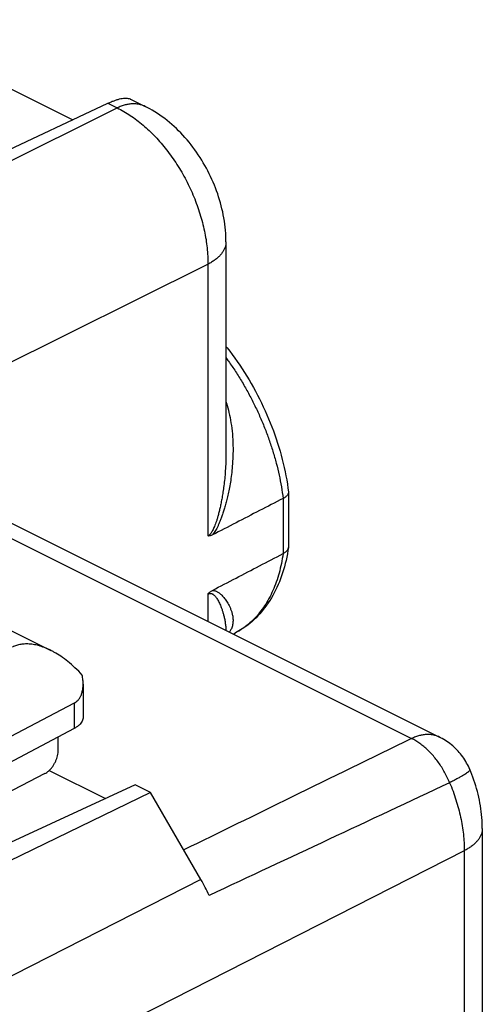
# Model space of a CAD drawing. Units: millimetres. Extents: x -28.6 to 28.6, y -29.8 to 29.8.
# Drawn here: x 13.8 to 21.1, y 10.7 to 26 of the extents above; entities that cross this region are included whole.
import ezdxf

# ---------------------------------------------------------------- set-up
doc = ezdxf.new("R2010")
doc.units = ezdxf.units.MM
doc.header["$LTSCALE"] = 36.425481
doc.layers.get('0').update_dxf_attribs({"linetype": 'CONTINUOUS'})

msp = doc.modelspace()

# ---------------------------------------------------------------- linework, layer by layer
at = {"color": 7, "linetype": 'CONTINUOUS'}
for p, q in [((11.551, 26.03), (14.673, 24.469)), ((15.573, 24.791), (15.802, 24.676)), ((11.635, 23.04), (15.222, 24.727)), ((17.062, 22.562), (17.062, 19.264)), ((9.085, 20.492), (20.393, 14.838)), ((18.038, 18.659), (18.038, 17.811)), ((11.187, 17.762), (14.33, 16.191)), ((17.178, 16.445), (17.203, 16.458)), ((14.834, 15.665), (14.834, 15.149)), ((14.694, 15.368), (9.178, 12.477)), ((14.694, 14.972), (9.336, 12.14)), ((14.446, 14.634), (14.446, 14.841)), ((14.306, 14.318), (15.183, 13.88)), ((14.236, 14.268), (9.717, 11.949)), ((15.646, 14.094), (11.977, 12.399)), ((15.886, 13.974), (15.646, 14.094)), ((15.886, 13.974), (10.138, 11.182)), ((16.672, 12.618), (15.886, 13.974)), ((21.061, 13.413), (21.061, -3.55))]:
    msp.add_line(p, q, dxfattribs=at)
at = {"color": 9, "linetype": 'CONTINUOUS'}
for p, q in [((7.794, 20.898), (15.367, 24.654)), ((15.222, 24.727), (15.367, 24.654)), ((11.188, 19.441), (16.781, 22.215)), ((16.781, 22.215), (16.781, 17.977)), ((7.794, 20.898), (19.959, 14.816)), ((17.954, 18.561), (17.954, 17.7)), ((16.781, 17.071), (16.781, 16.644)), ((14.694, 15.368), (14.694, 14.972)), ((20.78, 13.066), (10.138, 7.651)), ((20.78, 13.066), (20.78, -4.79)), ((16.672, 12.618), (10.138, 9.294))]:
    msp.add_line(p, q, dxfattribs=at)
at = {"color": 7, "linetype": 'CONTINUOUS'}
for points in [[(17.062, 22.562), (17.062, 22.602), (17.06, 22.65), (17.058, 22.697), (17.054, 22.745), (17.049, 22.793), (17.044, 22.841), (17.037, 22.889), (17.029, 22.937), (17.02, 22.984), (17.011, 23.032), (17, 23.079), (16.988, 23.126), (16.976, 23.173), (16.962, 23.22), (16.948, 23.267), (16.933, 23.313), (16.916, 23.359), (16.899, 23.405), (16.882, 23.45), (16.863, 23.495), (16.843, 23.539), (16.823, 23.584), (16.802, 23.627), (16.78, 23.671), (16.757, 23.714), (16.733, 23.756), (16.709, 23.798), (16.684, 23.84), (16.658, 23.881), (16.631, 23.922), (16.604, 23.962), (16.576, 24.002), (16.547, 24.041), (16.517, 24.079), (16.486, 24.117), (16.455, 24.155), (16.423, 24.191), (16.391, 24.227), (16.357, 24.263), (16.323, 24.297), (16.289, 24.331), (16.253, 24.364), (16.217, 24.396), (16.181, 24.427), (16.144, 24.457), (16.107, 24.486), (16.069, 24.514), (16.03, 24.541), (15.992, 24.567), (15.953, 24.592), (15.913, 24.616), (15.874, 24.639), (15.834, 24.66), (15.802, 24.676)], [(17.062, 20.934), (17.08, 20.911), (17.121, 20.859), (17.161, 20.805), (17.201, 20.751), (17.239, 20.696), (17.277, 20.641), (17.315, 20.585), (17.351, 20.528), (17.387, 20.47), (17.422, 20.412), (17.456, 20.354), (17.49, 20.294), (17.523, 20.235), (17.554, 20.175), (17.585, 20.114), (17.616, 20.053), (17.645, 19.992), (17.673, 19.93), (17.701, 19.868), (17.727, 19.805), (17.753, 19.743), (17.778, 19.68), (17.802, 19.616), (17.824, 19.553), (17.846, 19.489), (17.867, 19.426), (17.887, 19.362), (17.906, 19.298), (17.924, 19.234), (17.941, 19.17), (17.957, 19.106), (17.972, 19.042), (17.985, 18.978), (17.998, 18.914), (18.01, 18.85), (18.021, 18.786), (18.03, 18.723), (18.038, 18.667)], [(18.037, 17.798), (18.03, 17.75), (18.021, 17.698), (18.011, 17.646), (18, 17.595), (17.988, 17.545), (17.975, 17.496), (17.961, 17.448), (17.946, 17.4), (17.93, 17.353), (17.913, 17.307), (17.895, 17.262), (17.877, 17.217), (17.857, 17.174), (17.837, 17.131), (17.816, 17.09), (17.794, 17.049), (17.771, 17.01), (17.747, 16.971), (17.723, 16.934), (17.697, 16.897), (17.671, 16.862), (17.645, 16.827), (17.617, 16.794), (17.589, 16.762), (17.56, 16.731), (17.531, 16.701), (17.501, 16.671), (17.47, 16.644), (17.439, 16.617), (17.407, 16.591), (17.374, 16.566), (17.341, 16.542), (17.307, 16.52), (17.273, 16.498), (17.238, 16.478), (17.203, 16.458)], [(20.868, 14.331), (20.856, 14.358), (20.844, 14.384), (20.831, 14.409), (20.817, 14.434), (20.803, 14.459), (20.788, 14.484), (20.772, 14.508), (20.755, 14.531), (20.738, 14.554), (20.72, 14.577), (20.702, 14.599), (20.682, 14.62), (20.663, 14.641), (20.642, 14.661), (20.621, 14.681), (20.6, 14.7), (20.578, 14.719), (20.555, 14.737), (20.532, 14.754), (20.509, 14.77), (20.485, 14.786), (20.46, 14.801), (20.435, 14.816), (20.41, 14.829), (20.393, 14.838)], [(21.061, 13.413), (21.061, 13.45), (21.059, 13.495), (21.057, 13.54), (21.054, 13.586), (21.05, 13.631), (21.045, 13.676), (21.039, 13.721), (21.032, 13.766), (21.024, 13.812), (21.015, 13.857), (21.006, 13.901), (20.995, 13.946), (20.984, 13.991), (20.972, 14.035), (20.959, 14.079), (20.945, 14.123), (20.931, 14.167), (20.915, 14.211), (20.899, 14.254), (20.882, 14.297), (20.868, 14.331)]]:
    msp.add_lwpolyline(points, dxfattribs=at)
for points, knots in [([(15.222, 24.727), (15.24, 24.735), (15.275, 24.751), (15.328, 24.771), (15.377, 24.787), (15.423, 24.799), (15.465, 24.805), (15.503, 24.807), (15.538, 24.804), (15.56, 24.797), (15.571, 24.792), (15.573, 24.791)], [0, 0, 0, 0, 0.164391, 0.318146, 0.45986, 0.588592, 0.704887, 0.809203, 0.901906, 0.98448, 1, 1, 1, 1]), ([(18.038, 18.659), (18.038, 18.655), (18.037, 18.647), (18.033, 18.634), (18.026, 18.621), (18.017, 18.608), (18.005, 18.595), (17.99, 18.583), (17.973, 18.572), (17.96, 18.565), (17.954, 18.561)], [0, 0, 0, 0, 0.087808, 0.189483, 0.298272, 0.416336, 0.545068, 0.685199, 0.836921, 1, 1, 1, 1]), ([(18.038, 18.667), (18.038, 18.665), (18.038, 18.662), (18.038, 18.66), (18.038, 18.659)], [0, 0, 0, 0, 0.82815, 1, 1, 1, 1]), ([(17.954, 18.561), (17.831, 18.498), (17.586, 18.372), (17.219, 18.182), (16.974, 18.055), (16.851, 17.992)], [0, 0, 0, 0, 0.332905, 0.666236, 1, 1, 1, 1]), ([(16.851, 17.992), (16.845, 17.989), (16.834, 17.984), (16.819, 17.979), (16.804, 17.976), (16.792, 17.975), (16.785, 17.976), (16.781, 17.977)], [0, 0, 0, 0, 0.261925, 0.490752, 0.688278, 0.857009, 1, 1, 1, 1]), ([(16.851, 17.127), (16.974, 17.191), (17.219, 17.319), (17.586, 17.51), (17.831, 17.637), (17.954, 17.7)], [0, 0, 0, 0, 0.333763, 0.667094, 1, 1, 1, 1]), ([(18.037, 17.798), (18.037, 17.797), (18.036, 17.792), (18.033, 17.78), (18.026, 17.765), (18.017, 17.75), (18.005, 17.736), (17.99, 17.723), (17.973, 17.711), (17.96, 17.704), (17.954, 17.7)], [0, 0, 0, 0, 0.010688, 0.132261, 0.25764, 0.388986, 0.527976, 0.675771, 0.833035, 1, 1, 1, 1]), ([(16.781, 17.071), (16.784, 17.075), (16.792, 17.083), (16.804, 17.095), (16.818, 17.106), (16.833, 17.118), (16.845, 17.124), (16.851, 17.127)], [0, 0, 0, 0, 0.167642, 0.356373, 0.561053, 0.776791, 1, 1, 1, 1]), ([(14.328, 16.192), (14.312, 16.2), (14.265, 16.222), (14.187, 16.252), (14.098, 16.277), (14.014, 16.29), (13.936, 16.293), (13.863, 16.286), (13.796, 16.27), (13.754, 16.253), (13.734, 16.243)], [0, 0, 0, 0, 0.088725, 0.253488, 0.402979, 0.539135, 0.664574, 0.781489, 0.892488, 1, 1, 1, 1]), ([(14.82, 15.807), (14.784, 15.846), (14.711, 15.919), (14.6, 16.017), (14.49, 16.098), (14.399, 16.155), (14.346, 16.183), (14.328, 16.192)], [0, 0, 0, 0, 0.255363, 0.491927, 0.709554, 0.907785, 1, 1, 1, 1]), ([(14.834, 15.665), (14.834, 15.685), (14.832, 15.733), (14.825, 15.78), (14.82, 15.807)], [0, 0, 0, 0, 0.436983, 1, 1, 1, 1]), ([(14.694, 15.368), (14.706, 15.374), (14.728, 15.388), (14.757, 15.416), (14.783, 15.45), (14.804, 15.491), (14.82, 15.539), (14.831, 15.595), (14.834, 15.637), (14.834, 15.662), (14.834, 15.665)], [0, 0, 0, 0, 0.112375, 0.227527, 0.3487, 0.480618, 0.626253, 0.789787, 0.97374, 1, 1, 1, 1]), ([(14.834, 15.149), (14.834, 15.138), (14.832, 15.117), (14.82, 15.085), (14.799, 15.053), (14.771, 15.024), (14.735, 14.996), (14.709, 14.98), (14.694, 14.972)], [0, 0, 0, 0, 0.129882, 0.27502, 0.432202, 0.604013, 0.79343, 1, 1, 1, 1]), ([(14.236, 14.268), (14.248, 14.274), (14.27, 14.288), (14.302, 14.314), (14.333, 14.345), (14.36, 14.38), (14.385, 14.419), (14.407, 14.461), (14.424, 14.504), (14.436, 14.548), (14.444, 14.591), (14.446, 14.62), (14.446, 14.634)], [0, 0, 0, 0, 0.087458, 0.181029, 0.279866, 0.382768, 0.488304, 0.59489, 0.700886, 0.804694, 0.904823, 1, 1, 1, 1]), ([(16.802, 12.369), (16.782, 12.412), (16.74, 12.495), (16.695, 12.577), (16.672, 12.618)], [0, 0, 0, 0, 0.500329, 1, 1, 1, 1])]:
    msp.add_open_spline(points, degree=3, knots=knots, dxfattribs=at)
at = {"color": 9, "linetype": 'CONTINUOUS'}
for points, knots in [([(15.802, 24.676), (15.791, 24.682), (15.762, 24.694), (15.715, 24.708), (15.661, 24.717), (15.605, 24.718), (15.547, 24.712), (15.487, 24.7), (15.427, 24.68), (15.387, 24.663), (15.367, 24.654)], [0, 0, 0, 0, 0.085852, 0.204127, 0.324833, 0.449195, 0.578232, 0.712725, 0.853213, 1, 1, 1, 1]), ([(15.367, 24.654), (15.402, 24.637), (15.471, 24.6), (15.572, 24.537), (15.672, 24.465), (15.77, 24.386), (15.866, 24.3), (15.96, 24.206), (16.051, 24.106), (16.138, 23.999), (16.221, 23.887), (16.299, 23.771), (16.373, 23.65), (16.442, 23.525), (16.505, 23.397), (16.562, 23.267), (16.613, 23.134), (16.658, 23.001), (16.696, 22.868), (16.728, 22.734), (16.752, 22.602), (16.769, 22.471), (16.78, 22.342), (16.782, 22.257), (16.781, 22.215)], [0, 0, 0, 0, 0.039126, 0.079538, 0.121193, 0.164031, 0.207969, 0.252914, 0.298754, 0.345368, 0.392627, 0.440393, 0.48852, 0.536862, 0.585269, 0.633588, 0.681671, 0.729369, 0.77654, 0.823046, 0.868758, 0.913558, 0.957336, 1, 1, 1, 1]), ([(17.062, 22.562), (17.062, 22.55), (17.06, 22.522), (17.049, 22.48), (17.031, 22.437), (17.006, 22.396), (16.974, 22.356), (16.935, 22.317), (16.889, 22.281), (16.838, 22.246), (16.801, 22.225), (16.781, 22.215)], [0, 0, 0, 0, 0.082872, 0.176862, 0.274528, 0.37743, 0.486761, 0.603342, 0.727657, 0.859896, 1, 1, 1, 1]), ([(17.062, 20.758), (17.076, 20.739), (17.127, 20.668), (17.213, 20.541), (17.317, 20.374), (17.414, 20.202), (17.505, 20.027), (17.589, 19.847), (17.666, 19.666), (17.734, 19.482), (17.795, 19.298), (17.848, 19.112), (17.892, 18.928), (17.928, 18.744), (17.946, 18.622), (17.954, 18.561)], [0, 0, 0, 0, 0.028862, 0.110325, 0.192385, 0.274834, 0.357461, 0.440056, 0.522405, 0.604299, 0.685533, 0.765906, 0.845228, 0.923316, 1, 1, 1, 1]), ([(17.062, 20.073), (17.065, 20.064), (17.083, 20.007), (17.112, 19.898), (17.143, 19.738), (17.164, 19.567), (17.174, 19.392), (17.172, 19.223), (17.163, 19.071), (17.15, 18.937), (17.133, 18.817), (17.114, 18.71), (17.094, 18.613), (17.073, 18.527), (17.052, 18.449), (17.032, 18.379), (17.011, 18.315), (16.99, 18.257), (16.969, 18.204), (16.949, 18.157), (16.929, 18.115), (16.909, 18.077), (16.889, 18.045), (16.87, 18.017), (16.857, 18), (16.851, 17.992)], [0, 0, 0, 0, 0.013116, 0.083325, 0.158445, 0.239463, 0.323726, 0.40418, 0.474577, 0.536752, 0.592509, 0.643215, 0.688873, 0.729887, 0.766999, 0.800988, 0.832346, 0.86117, 0.887487, 0.911387, 0.933042, 0.952636, 0.970251, 0.985991, 1, 1, 1, 1]), ([(17.062, 19.264), (17.062, 19.258), (17.062, 19.201), (17.059, 19.1), (17.051, 18.965), (17.04, 18.845), (17.027, 18.737), (17.013, 18.641), (16.998, 18.554), (16.983, 18.477), (16.968, 18.406), (16.953, 18.342), (16.937, 18.284), (16.922, 18.232), (16.907, 18.185), (16.891, 18.144), (16.876, 18.107), (16.862, 18.076), (16.847, 18.049), (16.833, 18.027), (16.82, 18.009), (16.806, 17.995), (16.794, 17.984), (16.785, 17.979), (16.781, 17.977)], [0, 0, 0, 0, 0.013897, 0.126803, 0.226362, 0.315455, 0.396271, 0.468807, 0.53375, 0.592301, 0.645708, 0.694733, 0.739516, 0.780102, 0.816631, 0.849374, 0.878604, 0.904447, 0.927069, 0.946703, 0.963502, 0.977704, 0.989704, 1, 1, 1, 1]), ([(17.954, 17.7), (17.946, 17.649), (17.929, 17.547), (17.893, 17.399), (17.849, 17.258), (17.796, 17.125), (17.736, 17.001), (17.667, 16.886), (17.59, 16.78), (17.506, 16.685), (17.415, 16.599), (17.317, 16.525), (17.245, 16.481), (17.206, 16.46), (17.203, 16.458)], [0, 0, 0, 0, 0.104227, 0.205192, 0.302926, 0.397518, 0.489124, 0.577962, 0.664322, 0.748562, 0.831101, 0.912416, 0.993025, 1, 1, 1, 1]), ([(16.781, 17.071), (16.785, 17.073), (16.793, 17.076), (16.805, 17.08), (16.819, 17.081), (16.833, 17.079), (16.847, 17.074), (16.862, 17.066), (16.876, 17.054), (16.891, 17.04), (16.907, 17.021), (16.922, 16.999), (16.937, 16.974), (16.953, 16.945), (16.968, 16.913), (16.983, 16.877), (16.998, 16.837), (17.013, 16.792), (17.027, 16.742), (17.04, 16.687), (17.051, 16.626), (17.058, 16.565), (17.061, 16.523), (17.061, 16.504)], [0, 0, 0, 0, 0.018467, 0.036974, 0.055901, 0.075788, 0.097275, 0.121036, 0.147762, 0.177942, 0.211905, 0.250048, 0.29269, 0.339922, 0.391637, 0.447791, 0.508975, 0.576235, 0.65049, 0.732073, 0.82054, 0.9175, 1, 1, 1, 1]), ([(16.851, 17.127), (16.857, 17.127), (16.87, 17.127), (16.889, 17.123), (16.908, 17.116), (16.928, 17.107), (16.948, 17.094), (16.969, 17.079), (16.99, 17.061), (17.01, 17.039), (17.031, 17.015), (17.052, 16.989), (17.073, 16.959), (17.093, 16.926), (17.113, 16.888), (17.132, 16.847), (17.149, 16.802), (17.163, 16.752), (17.172, 16.696), (17.174, 16.635), (17.164, 16.574), (17.144, 16.52), (17.126, 16.488), (17.118, 16.476)], [0, 0, 0, 0, 0.023167, 0.047307, 0.072847, 0.10013, 0.12943, 0.161102, 0.195407, 0.232403, 0.271983, 0.314081, 0.359073, 0.407594, 0.460106, 0.516589, 0.576499, 0.640675, 0.710357, 0.787103, 0.865918, 0.942716, 1, 1, 1, 1]), ([(19.959, 14.816), (19.334, 14.51), (18.149, 13.931), (16.964, 13.352), (16.405, 13.078)], [0, 0, 0, 0, 0.52767, 1, 1, 1, 1]), ([(20.393, 14.838), (20.382, 14.844), (20.354, 14.856), (20.307, 14.87), (20.253, 14.878), (20.196, 14.88), (20.138, 14.874), (20.079, 14.862), (20.018, 14.842), (19.978, 14.825), (19.959, 14.816)], [0, 0, 0, 0, 0.085843, 0.204119, 0.324826, 0.44919, 0.578229, 0.712723, 0.853211, 1, 1, 1, 1]), ([(20.551, 14.127), (20.54, 14.155), (20.515, 14.21), (20.474, 14.29), (20.429, 14.367), (20.379, 14.441), (20.326, 14.511), (20.27, 14.576), (20.211, 14.636), (20.15, 14.69), (20.088, 14.739), (20.024, 14.781), (19.98, 14.805), (19.959, 14.816)], [0, 0, 0, 0, 0.097196, 0.194449, 0.291282, 0.387224, 0.481818, 0.574636, 0.665281, 0.753403, 0.838704, 0.920953, 1, 1, 1, 1]), ([(20.868, 14.331), (20.868, 14.331), (20.869, 14.327), (20.865, 14.318), (20.855, 14.306), (20.838, 14.292), (20.815, 14.275), (20.785, 14.255), (20.749, 14.234), (20.708, 14.21), (20.66, 14.184), (20.608, 14.156), (20.571, 14.137), (20.551, 14.127)], [0, 0, 0, 0, 0.006219, 0.031025, 0.071041, 0.128485, 0.203722, 0.296532, 0.406401, 0.532617, 0.674312, 0.830481, 1, 1, 1, 1]), ([(20.551, 14.127), (19.922, 13.831), (18.673, 13.245), (17.423, 12.659), (16.802, 12.368)], [0, 0, 0, 0, 0.503835, 1, 1, 1, 1]), ([(20.551, 14.127), (20.57, 14.083), (20.605, 13.994), (20.651, 13.86), (20.691, 13.725), (20.724, 13.59), (20.749, 13.456), (20.767, 13.324), (20.778, 13.194), (20.781, 13.108), (20.78, 13.066)], [0, 0, 0, 0, 0.131317, 0.261582, 0.390392, 0.517361, 0.642125, 0.764348, 0.883727, 1, 1, 1, 1]), ([(21.061, 13.413), (21.061, 13.4), (21.059, 13.372), (21.049, 13.33), (21.031, 13.288), (21.005, 13.246), (20.973, 13.206), (20.934, 13.168), (20.889, 13.131), (20.837, 13.097), (20.8, 13.076), (20.78, 13.066)], [0, 0, 0, 0, 0.082872, 0.176862, 0.274528, 0.37743, 0.486761, 0.603342, 0.727657, 0.859896, 1, 1, 1, 1]), ([(16.802, 12.368), (16.802, 12.369), (16.802, 12.369), (16.802, 12.369), (16.802, 12.369)], [0, 0, 0, 0, 0.491806, 1, 1, 1, 1])]:
    msp.add_open_spline(points, degree=3, knots=knots, dxfattribs=at)
at = {"color": 7, "linetype": 'CONTINUOUS'}
msp.add_open_spline([(18.038, 17.811), (18.038, 17.807), (18.038, 17.802), (18.037, 17.798)], degree=3, dxfattribs=at)

doc.saveas('drawing.dxf')
